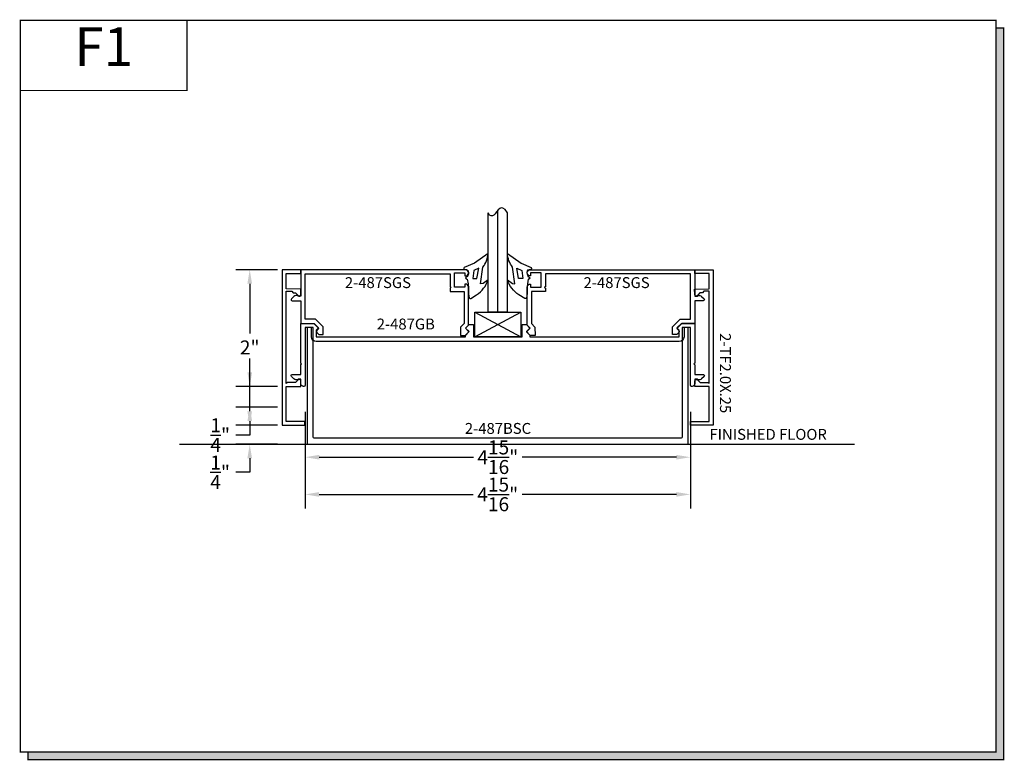
# Model space of a CAD drawing. Units: inches. Extents: x 6.6 to 19.2, y 8.4 to 17.9.
import ezdxf
from ezdxf.enums import TextEntityAlignment as Align

# ---------------------------------------------------------------- set-up
doc = ezdxf.new("R2010")
doc.units = ezdxf.units.IN
doc.header["$MEASUREMENT"] = 0
for name, color, linetype in [('1735', 40, 'Continuous'), ('4', 3, 'Continuous'), ('DIMENSION', 7, 'Continuous'), ('GLASS', 8, 'Continuous'), ('TEXT', 1, 'Continuous'), ('WOOD', 8, 'Continuous')]:
    doc.layers.add(name, color=color, linetype=linetype)
doc.styles.add('GARMOND', font='GARA.TTF')
doc.styles.get("Standard").update_dxf_attribs({"font": 'arial.ttf', "height": 0.09375})
doc.dimstyles.get("Standard").update_dxf_attribs({"dimtxt": 0.18, "dimasz": 0.18, "dimexe": 0.18, "dimexo": 0.0625, "dimgap": 0.09, "dimtad": 0, "dimtih": 1, "dimtoh": 1, "dimdec": 4, "dimzin": 0, "dimdsep": 46, "dimtxsty": 'Standard', "dimcen": 0.09, "dimadec": 0, "dimazin": 0, "dimtfac": 1, "dimtdec": 4, "dimtofl": 0, "dimtmove": 0, "dimatfit": 3, "dimfxl": 1, "dimtolj": 1, "dimtzin": 0, "dimarcsym": 0})

# ---------------------------------------------------------------- blocks, each defined once
blk = doc.blocks.new('detail sq')
h = blk.add_hatch(color=256)
h.dxf.hatch_style = 1
h.paths.add_polyline_path([(0.1, -9.406), (0.1, -9.506), (12.64, -9.506), (12.64, -0.1), (12.54, -0.1), (12.54, -9.406)])
at = {"const_width": 0.0156}
blk.add_lwpolyline([(0, 0), (12.54, 0), (12.54, -9.406), (0, -9.406)], close=True, dxfattribs=at)
blk.add_lwpolyline([(12.54, -0.1), (12.64, -0.1), (12.64, -9.506), (0.1, -9.506), (0.1, -9.406)], dxfattribs=at)
blk = doc.blocks.new('SECT')
at = {"const_width": 0.0156}
blk.add_lwpolyline([(0, 0), (2.143, 0), (2.143, -0.903), (0, -0.903)], close=True, dxfattribs=at)
at = {"style": 'GARMOND'}
blk.add_attdef('TXT', text='', height=0.5, dxfattribs=at).set_placement((1.071, -0.404), align=Align.MIDDLE)
blk = doc.blocks.new('*D224')
at = {"color": 0, "lineweight": -2, "transparency": 16777216}
for p, q in [((10.243, 12.405), (10.243, 11.643)), ((15.195, 12.405), (15.195, 11.643)), ((10.423, 11.823), (12.405, 11.823)), ((15.015, 11.823), (13.034, 11.823))]:
    blk.add_line(p, q, dxfattribs=at)
at = {"color": 0, "transparency": 16777216}
for points in [[(10.423, 11.853), (10.423, 11.793), (10.243, 11.823)], [(15.015, 11.853), (15.015, 11.793), (15.195, 11.823)]]:
    blk.add_solid(points, dxfattribs=at)
at = {"layer": 'DEFPOINTS', "color": 0, "transparency": 16777216}
for p in [(10.243, 12.467), (15.195, 12.467), (15.195, 11.823)]:
    blk.add_point(p, dxfattribs=at)
at = {"color": 0, "transparency": 16777216, "insert": (12.719, 11.823), "char_height": 0.18, "attachment_point": 5, "style": 'GARMOND'}
blk.add_mtext('\\A1;4{\\H1x;\\S15/16;}"', dxfattribs=at)
blk = doc.blocks.new('*D225')
at = {"color": 0, "lineweight": -2, "transparency": 16777216}
for p, q in [((9.531, 12.892), (9.531, 13.072)), ((9.888, 12.712), (9.351, 12.712)), ((9.888, 12.467), (9.351, 12.467)), ((9.531, 12.287), (9.531, 12.107)), ((9.531, 12.107), (9.351, 12.107))]:
    blk.add_line(p, q, dxfattribs=at)
at = {"color": 0, "transparency": 16777216}
for points in [[(9.501, 12.892), (9.561, 12.892), (9.531, 12.712)], [(9.501, 12.287), (9.561, 12.287), (9.531, 12.467)]]:
    blk.add_solid(points, dxfattribs=at)
at = {"layer": 'DEFPOINTS', "color": 0, "transparency": 16777216}
for p in [(9.95, 12.712), (9.531, 12.467), (9.95, 12.467)]:
    blk.add_point(p, dxfattribs=at)
at = {"color": 0, "transparency": 16777216, "insert": (9.151, 12.107), "char_height": 0.18, "attachment_point": 5, "style": 'GARMOND'}
blk.add_mtext('\\A1;{\\H1x;\\S1/4;}"', dxfattribs=at)
blk = doc.blocks.new('*D228')
at = {"color": 0, "lineweight": -2, "transparency": 16777216}
for p, q in [((9.532, 13.392), (9.532, 13.572)), ((9.889, 13.212), (9.352, 13.212)), ((9.889, 12.946), (9.352, 12.946)), ((10.244, 12.883), (10.244, 12.121)), ((15.196, 12.883), (15.196, 12.121)), ((9.532, 12.766), (9.532, 12.586)), ((9.532, 12.586), (9.352, 12.586)), ((10.424, 12.301), (12.406, 12.301)), ((15.016, 12.301), (13.035, 12.301))]:
    blk.add_line(p, q, dxfattribs=at)
at = {"color": 0, "transparency": 16777216}
for points in [[(9.502, 13.392), (9.562, 13.392), (9.532, 13.212)], [(9.502, 12.766), (9.562, 12.766), (9.532, 12.946)], [(10.424, 12.331), (10.424, 12.271), (10.244, 12.301)], [(15.016, 12.331), (15.016, 12.271), (15.196, 12.301)]]:
    blk.add_solid(points, dxfattribs=at)
at = {"layer": 'DEFPOINTS', "color": 0, "transparency": 16777216}
for p in [(9.531, 14.712), (9.951, 14.712), (9.951, 13.212), (9.532, 12.946), (9.951, 12.946), (10.244, 12.946), (15.196, 12.946), (9.95, 12.712), (15.196, 12.301)]:
    blk.add_point(p, dxfattribs=at)
at = {"layer": 'DIMENSION', "color": 0, "lineweight": -2, "transparency": 16777216}
for p, q in [((9.888, 14.712), (9.351, 14.712)), ((9.531, 14.532), (9.531, 13.892)), ((9.531, 12.892), (9.531, 13.532)), ((9.888, 12.712), (9.351, 12.712))]:
    blk.add_line(p, q, dxfattribs=at)
at = {"layer": 'DIMENSION', "color": 0, "transparency": 16777216}
for points in [[(9.501, 14.532), (9.561, 14.532), (9.531, 14.712)], [(9.501, 12.892), (9.561, 12.892), (9.531, 12.712)]]:
    blk.add_solid(points, dxfattribs=at)
at = {"color": 0, "transparency": 16777216, "char_height": 0.18, "attachment_point": 5, "style": 'GARMOND'}
for s, insert in [('\\A1;{\\H1x;\\S1/4;}"', (9.152, 12.586)), ('\\A1;4{\\H1x;\\S15/16;}"', (12.72, 12.301))]:
    blk.add_mtext(s, dxfattribs=dict(at, insert=insert))
at = {"layer": 'DIMENSION', "color": 0, "transparency": 16777216, "insert": (9.531, 13.712), "char_height": 0.18, "attachment_point": 5, "style": 'GARMOND'}
blk.add_mtext('\\A1;2"', dxfattribs=at)

msp = doc.modelspace()

# ---------------------------------------------------------------- linework, layer by layer
for p, q in [((12.84429, 14.16567), (12.59429, 14.16567)), ((8.62693, 12.4671), (17.3032, 12.4671))]:
    msp.add_line(p, q)
for points in [[(12.29634, 14.71262), (12.33625, 14.7057), (12.34353, 14.67422), (12.34339, 14.65715), (12.33095, 14.62376), (12.31378, 14.61776), (12.30577, 14.60686), (12.31136, 14.59646), (12.32184, 14.59081), (12.32787, 14.5906), (12.33834, 14.52855), (12.34135, 14.47877), (12.34341, 14.40231), (12.34981, 14.3514, 0.37172659), (12.37327, 14.34218), (12.44686, 14.38967, 0.18062141), (12.59429, 14.58138), (12.52967, 14.5334), (12.49767, 14.5287), (12.52844, 14.74544, 0.16029554), (12.59429, 14.91931), (12.42049, 14.79415), (12.28816, 14.73844, 0.67158536)], [(13.14225, 14.71262), (13.10234, 14.7057), (13.09506, 14.67422), (13.0952, 14.65715), (13.10764, 14.62376), (13.12481, 14.61776), (13.13282, 14.60686), (13.12723, 14.59646), (13.11675, 14.59081), (13.11071, 14.5906), (13.10025, 14.52855), (13.09724, 14.47877), (13.09517, 14.40231), (13.08878, 14.3514, -0.37172659), (13.06531, 14.34218), (12.99173, 14.38967, -0.18062141), (12.84429, 14.58138), (12.90892, 14.5334), (12.94092, 14.5287), (12.91015, 14.74544, -0.16029554), (12.84429, 14.91931), (13.0181, 14.79415), (13.15043, 14.73844, -0.67158536)], [(10.26829, 13.9671), (10.26829, 12.4821, 0.41421356), (10.28329, 12.4671), (15.15329, 12.4671, 0.41421356), (15.16829, 12.4821), (15.16829, 13.9671), (15.09029, 13.9671), (15.09029, 12.5601, -0.41421356), (15.07529, 12.5451), (10.36129, 12.5451, -0.41421356), (10.34629, 12.5601), (10.34629, 13.9671)]]:
    msp.add_lwpolyline(points, format="xyb", close=True)
for points in [[(12.47604, 14.73207), (12.41005, 14.70327), (12.39745, 14.59799), (12.45117, 14.60072)], [(12.96255, 14.73207), (13.02854, 14.70327), (13.04114, 14.59799), (12.98742, 14.60072)], [(12.42437, 14.16567), (13.01422, 14.16567), (13.01422, 13.8501), (12.42437, 13.8501)]]:
    msp.add_lwpolyline(points, close=True)
at = {"layer": '1735', "color": 0}
for points in [[(10.08802, 14.4144), (10.11945, 14.4133), (10.15181, 14.3786, 0.66817864), (10.18608, 14.39141), (10.18851, 14.46092), (10.00029, 14.46749), (10.00029, 14.6621), (10.18629, 14.6621), (10.18629, 14.7121), (9.95029, 14.7121), (9.95029, 12.7121), (10.24129, 12.7121), (10.24129, 12.7621), (10.00029, 12.7621), (10.00029, 13.2121), (10.18629, 13.2121), (10.18629, 13.2821, 0.66817864), (10.15215, 13.29624), (10.11801, 13.2621), (10.01529, 13.2621), (10.00029, 13.2471), (10.00029, 14.43747), (10.07072, 14.43501)], [(15.34957, 14.4144), (15.31814, 14.4133), (15.28577, 14.3786, -0.66817864), (15.25151, 14.39141), (15.24908, 14.46092), (15.43729, 14.46749), (15.43729, 14.6621), (15.25129, 14.6621), (15.25129, 14.7121), (15.48729, 14.7121), (15.48729, 12.7121), (15.19629, 12.7121), (15.19629, 12.7621), (15.43729, 12.7621), (15.43729, 13.2121), (15.25129, 13.2121), (15.25129, 13.2821, -0.66817864), (15.28544, 13.29624), (15.31958, 13.2621), (15.42229, 13.2621), (15.43729, 13.2471), (15.43729, 14.43747), (15.36687, 14.43501)]]:
    msp.add_lwpolyline(points, format="xyb", close=True, dxfattribs=at)
at = {"layer": '4', "color": 0}
for points in [[(10.15179, 14.37323), (10.14808, 14.37537, 0.33945426), (10.09979, 14.36901), (10.06762, 14.33683, 0.66817864), (10.07822, 14.31123), (10.18729, 14.31123), (10.18729, 14.0221), (10.35329, 14.0221), (10.41829, 13.9571), (10.39294, 13.93174, 0.41421356), (10.39294, 13.90346), (10.41929, 13.8771), (10.47429, 13.8771), (10.47429, 13.97888), (10.37608, 14.0771), (10.24229, 14.0771), (10.24229, 14.6571), (12.10679, 14.6571), (12.10679, 14.4936, -1), (12.10679, 14.4736), (12.10679, 14.4321), (12.28679, 14.4321), (12.28679, 14.01988), (12.24076, 13.97384), (12.24029, 13.8661), (12.30291, 13.8661), (12.34943, 13.91262), (12.30337, 13.95868), (12.34179, 13.9971), (12.34179, 14.48725, 0.41421356), (12.30165, 14.52739), (12.29679, 14.5271), (12.29679, 14.4871), (12.16179, 14.4871), (12.16179, 14.6721), (12.29679, 14.6721), (12.29679, 14.6321), (12.30165, 14.6318, 1), (12.30165, 14.7121), (10.18729, 14.7121), (10.18729, 14.37323)], [(15.2868, 14.37323), (15.29051, 14.37537, -0.33945426), (15.33879, 14.36901), (15.37097, 14.33683, -0.66817864), (15.36037, 14.31123), (15.25129, 14.31123), (15.25129, 14.0221), (15.08529, 14.0221), (15.02029, 13.9571), (15.04565, 13.93174, -0.41421356), (15.04565, 13.90346), (15.01929, 13.8771), (14.96429, 13.8771), (14.96429, 13.97888), (15.06251, 14.0771), (15.19629, 14.0771), (15.19629, 14.6571), (13.33179, 14.6571), (13.33179, 14.4936, 1), (13.33179, 14.4736), (13.33179, 14.4321), (13.15179, 14.4321), (13.15179, 14.01988), (13.19783, 13.97384), (13.1983, 13.8661), (13.13568, 13.8661), (13.08916, 13.91262), (13.13522, 13.95868), (13.09679, 13.9971), (13.09679, 14.48725, -0.41421356), (13.13694, 14.52739), (13.14179, 14.5271), (13.14179, 14.4871), (13.27679, 14.4871), (13.27679, 14.6721), (13.14179, 14.6721), (13.14179, 14.6321), (13.13694, 14.6318, -1), (13.13694, 14.7121), (15.25129, 14.7121), (15.25129, 14.37323)], [(15.25129, 13.4901), (15.25129, 13.36523), (15.36037, 13.36523, -0.66817864), (15.37097, 13.33962), (15.33879, 13.30744, -0.33945426), (15.29051, 13.30108), (15.2868, 13.30323), (15.25129, 13.30323), (15.25129, 13.2471, -0.41421356), (15.21629, 13.2121), (15.21129, 13.2121, -0.41421356), (15.19629, 13.2271), (15.19629, 13.9671), (15.11329, 13.9671), (15.11329, 13.8501, -0.41421356), (15.05129, 13.7881), (10.38729, 13.7881, -0.41421356), (10.32529, 13.8501), (10.32529, 13.9671), (10.24229, 13.9671), (10.24229, 13.2271, -0.41421356), (10.22729, 13.2121), (10.22229, 13.2121, -0.41421356), (10.18729, 13.2471), (10.18729, 13.30323), (10.15179, 13.30323), (10.14808, 13.30108, -0.33945426), (10.09979, 13.30744), (10.06762, 13.33962, -0.66817864), (10.07822, 13.36523), (10.18729, 13.36523), (10.18729, 13.4901), (10.19729, 13.5001), (10.18729, 13.5101), (10.18729, 14.0221), (10.35929, 14.0221), (10.41729, 13.9641), (10.38729, 13.9341), (10.38729, 13.8501), (12.30679, 13.8501), (12.30679, 13.8721), (12.35179, 13.9171), (12.30679, 13.9621), (12.35179, 14.0071), (12.40679, 14.0071), (12.40679, 13.8501), (13.03179, 13.8501), (13.03179, 14.0071), (13.08679, 14.0071), (13.13179, 13.9621), (13.08679, 13.9171), (13.13179, 13.8721), (13.13179, 13.8501), (15.05129, 13.8501), (15.05129, 13.9341), (15.02129, 13.9641), (15.07929, 14.0221), (15.25129, 14.0221), (15.25129, 13.5101), (15.24129, 13.5001)]]:
    msp.add_lwpolyline(points, format="xyb", close=True, dxfattribs=at)
at = {"layer": 'GLASS', "color": 7}
for p, q in [((12.59429, 14.16567), (12.59429, 15.44152)), ((12.71929, 14.16567), (12.71929, 15.47553)), ((12.84429, 14.16567), (12.84429, 15.44152))]:
    msp.add_line(p, q, dxfattribs=at)
msp.add_open_spline([(12.84429, 15.44152), (12.7978, 15.51541), (12.71929, 15.50722), (12.68415, 15.39405), (12.62272, 15.39486), (12.59429, 15.44152)], degree=3, knots=[0.042257846, 0.042257846, 0.042257846, 0.042257846, 0.093064032, 0.177130823, 0.243357985, 0.243357985, 0.243357985, 0.243357985], dxfattribs=at)
at = {"layer": 'WOOD', "color": 0}
for p, q in [((12.42437, 13.8501), (13.01422, 14.16567)), ((12.42437, 14.16567), (13.01422, 13.8501))]:
    msp.add_line(p, q, dxfattribs=at)

# ---------------------------------------------------------------- block references
msp.add_blockref('detail sq', (6.58235, 17.91807))
ref = msp.add_blockref('SECT', (6.58235, 17.91807))
ref.add_attrib('TXT', 'F1', dxfattribs={"height": 0.5}).set_placement((7.65363, 17.51431), align=Align.MIDDLE)

# ---------------------------------------------------------------- texts
at = {"style": 'GARMOND'}
for s, p in [('2-487SGS', (10.75449, 14.47571)), ('2-487SGS', (13.822, 14.47571)), ('2-487GB', (11.16373, 13.94321)), ('2-487BSC', (12.2963, 12.60118)), ('FINISHED FLOOR', (15.44008, 12.52491))]:
    msp.add_text(s, height=0.14, dxfattribs=at).set_placement(p)
at = {"layer": 'TEXT', "color": 0, "style": 'GARMOND'}
msp.add_text('2-TF2.0X.25', height=0.1396388, rotation=270, dxfattribs=at).set_placement((15.57561, 13.89618))

# ---------------------------------------------------------------- dimensions: what is measured, and where the dimension line sits
for base, p1, p2, angle, picture, middle in [((9.53072, 12.4671), (9.95029, 12.7121), (9.95029, 12.4671), 90, '*D225', (9.15055, 12.1071)), ((15.19529, 11.82279), (10.24333, 12.4671), (15.19529, 12.4671), 180, '*D224', (12.71931, 11.82279))]:
    dim = msp.add_linear_dim(base=base, p1=p1, p2=p2, angle=angle, dimstyle='Standard', override={"dimlunit": 4, "dimtxsty": 'GARMOND'})
    dim.commit()
    dim.dimension.update_dxf_attribs({"geometry": picture, "text_midpoint": middle})
at = {"layer": 'DIMENSION', "color": 0}
dim = msp.add_linear_dim(base=(9.53133, 14.7121), p1=(9.95029, 12.7121), p2=(9.9509, 14.7121), angle=90, dimstyle='Standard', override={"dimlunit": 4, "dimtxsty": 'GARMOND'}, dxfattribs=at)
dim.commit()
dim.dimension.update_dxf_attribs({"geometry": '*D228', "text_midpoint": (9.53133, 13.7121), "dimtype": 160})

doc.saveas('drawing.dxf')
